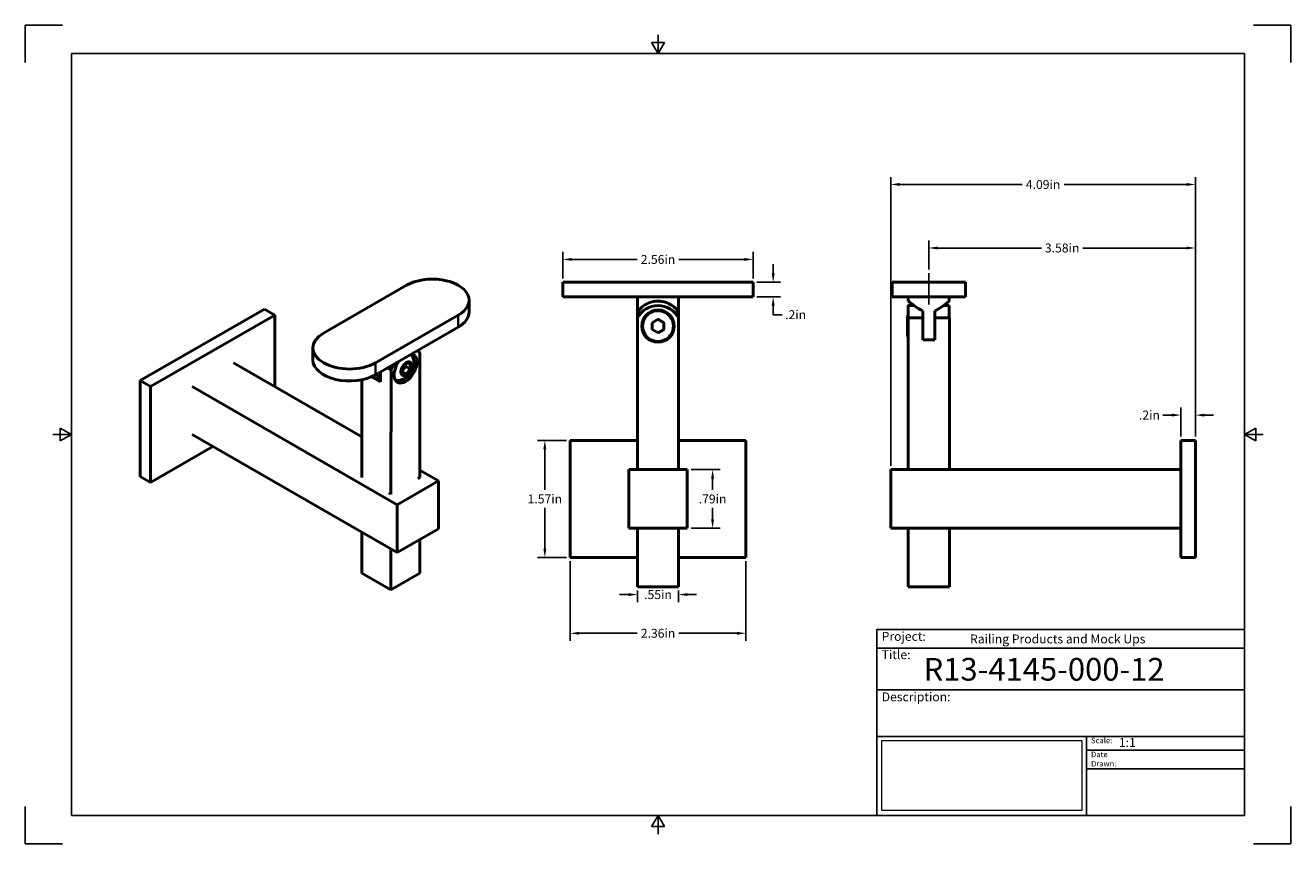
# Model space of a CAD drawing. Units: inches. Extents: x 0 to 17, y 0 to 11.
import ezdxf

# ---------------------------------------------------------------- set-up
doc = ezdxf.new("R2010")
doc.units = ezdxf.units.IN
doc.header["$LTSCALE"] = 0.75
doc.header["$MEASUREMENT"] = 0
doc.linetypes.add('CENTER2', pattern=[1.125, 0.75, -0.125, 0.125, -0.125])
doc.layers.add('Border', color=7, linetype='Continuous')
doc.layers.add('Titleblock', color=7, linetype='Continuous')
for name, color, linetype, lineweight in [('Center Lines', 7, 'CENTER2', 25), ('Dimensions', 7, 'Continuous', 25), ('Visible', 7, 'Continuous', 50), ('Visible Narrow', 7, 'Continuous', 35)]:
    doc.layers.add(name, color=color, linetype=linetype, lineweight=lineweight)
doc.styles.get("Standard").update_dxf_attribs({"font": 'arial.ttf'})
doc.dimstyles.get("Standard").update_dxf_attribs({"dimtxt": 0.12, "dimasz": 0.12, "dimexe": 0.1, "dimexo": 0.05, "dimgap": 0.06, "dimtad": 0, "dimtih": 1, "dimtoh": 1, "dimzin": 12, "dimdsep": 46, "dimtxsty": 'Standard', "dimcen": 0, "dimclrd": 256, "dimclre": 256, "dimclrt": 256, "dimazin": 3, "dimtp": 0.01, "dimtm": 0.01, "dimtfac": 1, "dimtofl": 0, "dimtmove": 0, "dimatfit": 3, "dimfxl": 1, "dimtolj": 1, "dimtzin": 12, "dimarcsym": 1})
picture_1 = doc.add_image_def('image1.jpg', size_in_pixel=(948, 333))

# ---------------------------------------------------------------- blocks, each defined once
blk = doc.blocks.new('Shower')
at = {"layer": 'Titleblock', "linetype": 'Continuous', "lineweight": 25}
for p, q in [((-4.938, 2.25), (0, 2.25)), ((-4.938, 1.688), (0, 1.688)), ((-2.125, 1.062), (-2.125, 0))]:
    blk.add_line(p, q, dxfattribs=at)
at = {"layer": 'Titleblock'}
for p, q in [((-2.125, 0.875), (0, 0.875)), ((-2.125, 0.625), (0, 0.625))]:
    blk.add_line(p, q, dxfattribs=at)
blk.add_lwpolyline([(0, 0), (-4.938, 0), (-4.938, 2.5), (0, 2.5)], close=True, dxfattribs=at)
at = {"layer": 'Titleblock', "linetype": 'Continuous', "lineweight": 25}
for points in [[(-4.938, 2.5), (0, 2.5), (0, 2.5), (-4.938, 2.5)], [(-1.75, 2.5), (0, 2.5), (0, 2.5), (-1.75, 2.5)], [(0, 1.062), (-4.938, 1.062), (-4.938, 0), (0, 0)], [(0, 1.062), (0, 1.062), (0, 0), (0, 0)], [(0, 1.062), (0, 1.062), (0, 0), (0, 0)]]:
    blk.add_lwpolyline(points, close=True, dxfattribs=at)
at = {"layer": 'Titleblock', "attachment_point": 1}
for s, width, insert, char_height in [('Project:', 0.375, (-4.875, 2.467), 0.12), ('Title:', 0.625, (-4.875, 2.221), 0.12), ('Scale:', 0.375, (-2.062, 1.045), 0.075), ('Date Drawn:', 0.375, (-2.062, 0.858), 0.075)]:
    blk.add_mtext_dynamic_manual_height_columns(s, width=width, gutter_width=0.6, heights=[0], dxfattribs=dict(at, insert=insert, char_height=char_height))
at = {"layer": 'Titleblock', "linetype": 'Continuous', "lineweight": 25, "insert": (-4.875, 1.654), "char_height": 0.12, "attachment_point": 1}
blk.add_mtext_dynamic_manual_height_columns('Description:', width=0.6875, gutter_width=0.6, heights=[0], dxfattribs=at)
at = {"layer": 'Titleblock', "linetype": 'Continuous', "lineweight": 25}
for tag, p, height in [('PROJECT', (-3.688, 2.312), 0.12), ('TITLE_1', (-4.312, 1.812), 0.305), ('SCALE', (-1.688, 0.92), 0.12)]:
    blk.add_attdef(tag, p, '', height=height, dxfattribs=at)
at = {"layer": 'Titleblock', "linetype": 'Continuous', "lineweight": 0}
image = blk.add_image(picture_1, insert=(-4.875, 0.065), size_in_units=(2.687, 0.944), dxfattribs=at)
image.dxf.flags = 15
blk = doc.blocks.new('ANSI_B_SHEET')
at = {"layer": 'Border'}
for p, q in [((0.5, 11), (0, 11)), ((0, 11), (0, 10.5)), ((17, 11), (16.5, 11)), ((17, 10.5), (17, 11)), ((8.413397, 10.77), (8.586603, 10.77)), ((8.5, 10.62), (8.413397, 10.77)), ((8.5, 10.62), (8.5, 10.87)), ((8.5, 10.62), (8.586603, 10.77)), ((16.38, 10.62), (0.62, 10.62)), ((0.62, 10.62), (0.62, 0.38)), ((16.38, 0.38), (16.38, 10.62)), ((0.62, 5.5), (0.37, 5.5)), ((0.47, 5.586603), (0.47, 5.413397)), ((0.62, 5.5), (0.47, 5.586603)), ((0.62, 5.5), (0.47, 5.413397)), ((16.38, 5.5), (16.53, 5.586603)), ((16.38, 5.5), (16.63, 5.5)), ((16.38, 5.5), (16.53, 5.413397)), ((16.53, 5.586603), (16.53, 5.413397)), ((0, 0.5), (0, 0)), ((0.62, 0.38), (16.38, 0.38)), ((8.5, 0.38), (8.413397, 0.23)), ((8.5, 0.38), (8.5, 0.13)), ((8.5, 0.38), (8.586603, 0.23)), ((17, 0), (17, 0.5)), ((8.413397, 0.23), (8.586603, 0.23)), ((0, 0), (0.5, 0)), ((16.5, 0), (17, 0))]:
    blk.add_line(p, q, dxfattribs=at)
blk = doc.blocks.new('*D16')
at = {"layer": 'Defpoints', "color": 0, "transparency": 16777216}
for p in [(9.779527, 7.853115), (7.220473, 7.547254), (9.779527, 7.547257)]:
    blk.add_point(p, dxfattribs=at)
at = {"layer": 'Dimensions', "lineweight": -2, "transparency": 16777216}
for p, q in [((7.220473, 7.597254), (7.220472, 7.953113)), ((7.340472, 7.853113), (8.21985, 7.853114)), ((9.659527, 7.853115), (8.78015, 7.853114)), ((9.779527, 7.597257), (9.779527, 7.953115))]:
    blk.add_line(p, q, dxfattribs=at)
at = {"layer": 'Dimensions', "transparency": 16777216}
for points in [[(7.340472, 7.873113), (7.340472, 7.833113), (7.220472, 7.853113)], [(9.659527, 7.873115), (9.659527, 7.833115), (9.779527, 7.853115)]]:
    blk.add_solid(points, dxfattribs=at)
at = {"layer": 'Dimensions', "transparency": 16777216, "insert": (8.5, 7.853114), "char_height": 0.12, "attachment_point": 5}
blk.add_mtext('\\A1;2.56in', dxfattribs=at)
blk = doc.blocks.new('*D17')
at = {"layer": 'Defpoints', "color": 0, "transparency": 16777216}
for p in [(9.779527, 7.547257), (9.779527, 7.350407), (10.047191, 7.350407)]:
    blk.add_point(p, dxfattribs=at)
at = {"layer": 'Dimensions', "lineweight": -2, "transparency": 16777216}
for p, q in [((10.04719, 7.667257), (10.04719, 7.787257)), ((9.829527, 7.547257), (10.14719, 7.547257)), ((9.829527, 7.350407), (10.147191, 7.350407)), ((10.047191, 7.230407), (10.047191, 7.110407)), ((10.047191, 7.110407), (10.167191, 7.110407))]:
    blk.add_line(p, q, dxfattribs=at)
at = {"layer": 'Dimensions', "transparency": 16777216}
for points in [[(10.06719, 7.667257), (10.02719, 7.667257), (10.04719, 7.547257)], [(10.067191, 7.230407), (10.027191, 7.230407), (10.047191, 7.350407)]]:
    blk.add_solid(points, dxfattribs=at)
at = {"layer": 'Dimensions', "transparency": 16777216, "insert": (10.348951, 7.110407), "char_height": 0.12, "attachment_point": 5}
blk.add_mtext('\\A1;.2in', dxfattribs=at)
blk = doc.blocks.new('*D18')
at = {"layer": 'Defpoints', "color": 0, "transparency": 16777216}
for p in [(7.319282, 3.846363), (9.681486, 3.846573), (7.319282, 2.828129)]:
    blk.add_point(p, dxfattribs=at)
at = {"layer": 'Dimensions', "lineweight": -2, "transparency": 16777216}
for p, q in [((7.319282, 3.796363), (7.319282, 2.728129)), ((9.681486, 3.796573), (9.681486, 2.728129)), ((7.439282, 2.828129), (8.220234, 2.828129)), ((9.561486, 2.828129), (8.780534, 2.828129))]:
    blk.add_line(p, q, dxfattribs=at)
at = {"layer": 'Dimensions', "transparency": 16777216}
for points in [[(7.439282, 2.848129), (7.439282, 2.808129), (7.319282, 2.828129)], [(9.561486, 2.848129), (9.561486, 2.808129), (9.681486, 2.828129)]]:
    blk.add_solid(points, dxfattribs=at)
at = {"layer": 'Dimensions', "transparency": 16777216, "insert": (8.500384, 2.828129), "char_height": 0.12, "attachment_point": 5}
blk.add_mtext('\\A1;2.36in', dxfattribs=at)
blk = doc.blocks.new('*D19')
at = {"layer": 'Defpoints', "color": 0, "transparency": 16777216}
for p in [(7.319141, 5.421166), (6.97987, 3.846332), (7.319282, 3.846363)]:
    blk.add_point(p, dxfattribs=at)
at = {"layer": 'Dimensions', "lineweight": -2, "transparency": 16777216}
for p, q in [((7.269141, 5.421161), (6.87973, 5.421127)), ((6.979741, 5.301135), (6.979789, 4.755003)), ((6.97986, 3.966332), (6.979811, 4.512465)), ((7.269282, 3.846358), (6.87987, 3.846323))]:
    blk.add_line(p, q, dxfattribs=at)
at = {"layer": 'Dimensions', "transparency": 16777216}
for points in [[(6.999741, 5.301137), (6.959741, 5.301134), (6.97973, 5.421135)], [(6.99986, 3.966334), (6.95986, 3.966331), (6.97987, 3.846332)]]:
    blk.add_solid(points, dxfattribs=at)
at = {"layer": 'Dimensions', "transparency": 16777216, "insert": (6.9798, 4.633734), "char_height": 0.12, "attachment_point": 5}
blk.add_mtext('\\A1;1.57in', dxfattribs=at)
blk = doc.blocks.new('*D20')
at = {"layer": 'Defpoints', "color": 0, "transparency": 16777216}
for p in [(8.894053, 5.027535), (8.893983, 4.240134), (9.233394, 4.240103)]:
    blk.add_point(p, dxfattribs=at)
at = {"layer": 'Dimensions', "lineweight": -2, "transparency": 16777216}
for p, q in [((8.944053, 5.027531), (9.333465, 5.027496)), ((9.233454, 4.907505), (9.23344, 4.755073)), ((9.233405, 4.360103), (9.233419, 4.512535)), ((8.943983, 4.240129), (9.333394, 4.240094))]:
    blk.add_line(p, q, dxfattribs=at)
at = {"layer": 'Dimensions', "transparency": 16777216}
for points in [[(9.213454, 4.907507), (9.253454, 4.907503), (9.233465, 5.027505)], [(9.213405, 4.360105), (9.253405, 4.360101), (9.233394, 4.240103)]]:
    blk.add_solid(points, dxfattribs=at)
at = {"layer": 'Dimensions', "transparency": 16777216, "insert": (9.233429, 4.633804), "char_height": 0.12, "attachment_point": 5}
blk.add_mtext('\\A1;.79in', dxfattribs=at)
blk = doc.blocks.new('*D21')
at = {"layer": 'Defpoints', "color": 0, "transparency": 16777216}
for p in [(8.22431, 3.452792), (8.775491, 3.452743), (8.224301, 3.348139)]:
    blk.add_point(p, dxfattribs=at)
at = {"layer": 'Dimensions', "lineweight": -2, "transparency": 16777216}
for p, q in [((8.224306, 3.402792), (8.224292, 3.248139)), ((8.775487, 3.402743), (8.775473, 3.24809)), ((8.104301, 3.34815), (7.984301, 3.348161)), ((8.895482, 3.348079), (9.015482, 3.348069))]:
    blk.add_line(p, q, dxfattribs=at)
at = {"layer": 'Dimensions', "transparency": 16777216}
for points in [[(8.104303, 3.36815), (8.104299, 3.32815), (8.224301, 3.348139)], [(8.895484, 3.368079), (8.89548, 3.328079), (8.775482, 3.34809)]]:
    blk.add_solid(points, dxfattribs=at)
at = {"layer": 'Dimensions', "transparency": 16777216, "insert": (8.499892, 3.348115), "char_height": 0.12, "attachment_point": 5}
blk.add_mtext('\\A1;.55in', dxfattribs=at)
blk = doc.blocks.new('*U12')
at = {"layer": 'Center Lines', "color": 0, "ltscale": 0.75, "transparency": 16777216}
blk.add_line((0, 0.218425), (0, -0.218425), dxfattribs=at)
blk = doc.blocks.new('*D22')
at = {"layer": 'Defpoints', "color": 0, "transparency": 16777216}
for p in [(15.720875, 8.006667), (12.137884, 7.667256), (15.720875, 5.421166)]:
    blk.add_point(p, dxfattribs=at)
at = {"layer": 'Dimensions', "lineweight": -2, "transparency": 16777216}
for p, q in [((12.137884, 7.717256), (12.137884, 8.106667)), ((12.257884, 8.006667), (13.650294, 8.006667)), ((15.600875, 8.006667), (14.208465, 8.006667)), ((15.720875, 5.471166), (15.720875, 8.106667))]:
    blk.add_line(p, q, dxfattribs=at)
at = {"layer": 'Dimensions', "transparency": 16777216}
for points in [[(12.257884, 8.026667), (12.257884, 7.986667), (12.137884, 8.006667)], [(15.600875, 8.026667), (15.600875, 7.986667), (15.720875, 8.006667)]]:
    blk.add_solid(points, dxfattribs=at)
at = {"layer": 'Dimensions', "transparency": 16777216, "insert": (13.92938, 8.006667), "char_height": 0.12, "attachment_point": 5}
blk.add_mtext('\\A1;3.58in', dxfattribs=at)
blk = doc.blocks.new('*D23')
at = {"layer": 'Defpoints', "color": 0, "transparency": 16777216}
for p in [(15.524167, 5.760787), (15.523804, 5.421376), (15.720875, 5.421166)]:
    blk.add_point(p, dxfattribs=at)
at = {"layer": 'Dimensions', "lineweight": -2, "transparency": 16777216}
for p, q in [((15.523858, 5.471376), (15.524274, 5.860787)), ((15.720929, 5.471166), (15.721345, 5.860577)), ((15.404167, 5.760915), (15.284167, 5.761044)), ((15.841238, 5.760449), (15.961238, 5.76032))]:
    blk.add_line(p, q, dxfattribs=at)
at = {"layer": 'Dimensions', "transparency": 16777216}
for points in [[(15.404188, 5.780915), (15.404146, 5.740915), (15.524167, 5.760787)], [(15.841259, 5.780449), (15.841216, 5.740449), (15.721238, 5.760577)]]:
    blk.add_solid(points, dxfattribs=at)
at = {"layer": 'Dimensions', "transparency": 16777216, "insert": (15.102407, 5.761044), "char_height": 0.12, "attachment_point": 5}
blk.add_mtext('\\A1;.2in', dxfattribs=at)
blk = doc.blocks.new('*D24')
at = {"layer": 'Defpoints', "color": 0, "transparency": 16777216}
for p in [(11.62624, 8.86073), (15.720875, 5.421166), (11.62624, 5.027536)]:
    blk.add_point(p, dxfattribs=at)
at = {"layer": 'Dimensions', "lineweight": -2, "transparency": 16777216}
for p, q in [((11.62624, 5.077536), (11.62624, 8.96073)), ((11.74624, 8.86073), (13.392016, 8.86073)), ((15.600875, 8.86073), (13.955099, 8.86073)), ((15.720875, 5.471166), (15.720875, 8.96073))]:
    blk.add_line(p, q, dxfattribs=at)
at = {"layer": 'Dimensions', "transparency": 16777216}
for points in [[(11.74624, 8.88073), (11.74624, 8.84073), (11.62624, 8.86073)], [(15.600875, 8.88073), (15.600875, 8.84073), (15.720875, 8.86073)]]:
    blk.add_solid(points, dxfattribs=at)
at = {"layer": 'Dimensions', "transparency": 16777216, "insert": (13.673558, 8.86073), "char_height": 0.12, "attachment_point": 5}
blk.add_mtext('\\A1;4.09in', dxfattribs=at)

msp = doc.modelspace()

# ---------------------------------------------------------------- linework, layer by layer
at = {"layer": 'Visible', "extrusion": (-1e-16, 0.817547, 0.575862)}
for p, q in [((5.12, 7.505, 1.327), (4.008, 6.863, 2.238)), ((3.214, 7.186, -1.912), (1.544, 6.224, -0.546)), ((3.353, 7.106, -1.798), (3.214, 7.186, -1.912)), ((5.961, 7.305, 1.611), (5.961, 7.144, 1.498)), ((1.683, 6.144, -0.432), (3.353, 7.106, -1.798)), ((3.353, 7.106, -1.798), (3.353, 6.142, -2.476)), ((4.704, 6.463, 2.807), (5.817, 7.104, 1.895)), ((4.704, 6.302, 2.693), (5.817, 6.944, 1.782)), ((3.864, 6.663, 2.522), (3.864, 6.502, 2.409)), ((2.797, 6.463, -1.57), (4.522, 5.469, -0.158)), ((5.302, 4.924, 0.616), (5.302, 6.594, 1.791)), ((4.773, 6.342, 1.921), (4.773, 6.207, 1.826)), ((4.913, 6.369, 2.11), (4.867, 6.396, 2.073)), ((4.912, 4.699, 0.934), (4.913, 6.369, 2.11)), ((5.06, 6.389, 1.964), (5.116, 6.458, 1.945)), ((5.06, 6.315, 1.912), (5.06, 6.389, 1.964)), ((5.06, 6.342, 1.795), (5.116, 6.31, 1.84)), ((5.116, 6.31, 1.84), (5.06, 6.315, 1.912)), ((5.113, 6.412, 1.774), (5.171, 6.379, 1.821)), ((5.116, 6.458, 1.945), (5.171, 6.453, 1.873)), ((5.171, 6.379, 1.821), (5.116, 6.31, 1.84)), ((5.171, 6.453, 1.873), (5.171, 6.379, 1.821)), ((1.544, 6.224, -0.546), (1.544, 4.936, -1.453)), ((1.544, 6.224, -0.546), (1.683, 6.144, -0.432)), ((1.683, 4.856, -1.339), (1.683, 6.144, -0.432)), ((2.24, 6.143, -1.114), (4.996, 4.555, 1.139)), ((4.522, 4.924, 0.616), (4.523, 6.235, 1.54)), ((4.662, 6.271, 1.735), (4.662, 6.28, 1.741)), ((4.773, 6.207, 1.826), (4.662, 6.271, 1.735)), ((2.24, 5.499, -1.568), (4.996, 3.912, 0.686)), ((2.519, 5.338, -2.023), (1.683, 4.856, -1.339)), ((1.683, 4.856, -1.339), (1.544, 4.936, -1.453)), ((5.302, 5.02, 0.479), (5.552, 4.876, 0.684)), ((4.996, 4.555, 1.139), (5.552, 4.876, 0.684)), ((5.302, 4.924, 0.616), (5.274, 4.908, 0.638)), ((5.302, 4.924, 0.616), (5.302, 4.924, 0.616)), ((5.552, 4.876, 0.684), (5.552, 4.232, 0.23)), ((4.912, 4.7, 0.934), (4.884, 4.716, 0.912)), ((4.912, 4.7, 0.934), (4.912, 4.7, 0.934)), ((4.996, 3.912, 0.686), (4.996, 4.555, 1.139)), ((4.522, 3.636, -0.291), (4.522, 4.184, 0.095)), ((5.552, 4.232, 0.23), (4.996, 3.912, 0.686)), ((5.302, 3.636, -0.291), (5.302, 4.088, 0.027)), ((4.912, 3.412, 0.028), (4.912, 3.959, 0.413)), ((4.912, 3.412, 0.028), (4.522, 3.636, -0.291)), ((5.302, 3.636, -0.291), (4.912, 3.412, 0.028))]:
    msp.add_line(p, q, dxfattribs=at)
at = {"layer": 'Visible', "extrusion": (0, 1, 0)}
for p, q in [((7.22, 7.547, 1.536), (7.22, 7.35, 1.536)), ((7.713, 7.547, 2.028), (9.288, 7.547, 2.027)), ((9.78, 7.547, 1.535), (9.78, 7.35, 1.535)), ((11.645, 7.547, -0.787), (11.646, 7.547, 0.788)), ((11.645, 7.547, -0.787), (11.645, 7.35, -0.787)), ((12.631, 7.547, 0.787), (12.631, 7.35, 0.787)), ((7.713, 7.35, 2.028), (9.288, 7.35, 2.027)), ((8.224, 7.35, 1.536), (8.224, 6.957, 1.536)), ((8.776, 7.35, 1.536), (8.776, 7.07, 1.536)), ((11.645, 7.35, -0.787), (11.646, 7.35, 0.788)), ((11.862, 7.35), (11.862, 7.291)), ((12.413, 7.35), (12.413, 7.291)), ((12.631, 7.35, 0.787), (12.629, 7.35, -0.788)), ((8.236, 7.089, 1.615), (8.236, 7.162, 1.615)), ((8.5, 7.232, 1.614), (8.5, 7.232, 1.811)), ((8.5, 7.163, 1.722), (8.5, 7.163, 1.693)), ((8.764, 7.162, 1.614), (8.764, 7.089, 1.614)), ((11.938, 7.232, 0), (11.862, 7.232, 0)), ((12.059, 7.162, 0.264), (12.059, 7.089, 0.264)), ((12.217, 6.957, 0.264), (12.217, 7.162, 0.264)), ((12.413, 7.232, 0), (12.338, 7.232, 0)), ((8.224, 7.07, 1.615), (8.224, 6.774, 1.615)), ((8.224, 5.028, 1.811), (8.225, 7.07, 1.811)), ((8.225, 7.07, 1.811), (8.224, 7.07, 1.615)), ((8.224, 7.07, 1.457), (8.224, 7.07, 1.26)), ((8.224, 5.028, 1.26), (8.224, 7.07, 1.26)), ((8.224, 6.774, 1.457), (8.224, 7.07, 1.457)), ((8.421, 7.002, 1.823), (8.5, 7.048, 1.823)), ((8.421, 6.911, 1.823), (8.421, 7.002, 1.823)), ((8.5, 7.048, 1.823), (8.579, 7.002, 1.823)), ((8.579, 7.002, 1.823), (8.579, 6.911, 1.823)), ((8.579, 7.002, 1.741), (8.579, 7.002, 1.823)), ((8.776, 5.028, 1.811), (8.776, 7.07, 1.811)), ((11.85, 7.002, -0.079), (11.85, 7.048, 0)), ((11.85, 7.048, 0), (11.851, 7.002, 0.079)), ((11.85, 6.911, -0.079), (11.85, 7.002, -0.079)), ((11.851, 7.002, -0.079), (11.85, 7.002, -0.079)), ((11.851, 7.002, 0.079), (11.851, 6.911, 0.079)), ((11.863, 5.028, 0.276), (11.863, 7.07, 0.276)), ((12.059, 7.07, 0.276), (11.863, 7.07, 0.276)), ((12.059, 6.774, 0.276), (12.059, 7.07, 0.276)), ((12.414, 7.07, 0.275), (12.217, 7.07, 0.276)), ((12.217, 7.07, 0.276), (12.217, 6.774, 0.276)), ((12.414, 5.028, 0.275), (12.414, 7.07, 0.275)), ((8.5, 6.866, 1.823), (8.421, 6.911, 1.823)), ((8.579, 6.911, 1.823), (8.5, 6.866, 1.823)), ((8.579, 6.911, 1.741), (8.579, 6.911, 1.823)), ((11.851, 6.911, 0.079), (11.85, 6.866, 0)), ((11.85, 6.866, 0), (11.85, 6.911, -0.079)), ((11.851, 6.911, -0.079), (11.85, 6.911, -0.079)), ((11.862, 5.028, -0.276), (11.862, 6.804, -0.275)), ((8.224, 6.774, 1.615), (8.224, 6.774, 1.457)), ((8.5, 6.75, 1.722), (8.5, 6.75, 1.693)), ((12.217, 6.774, 0.276), (12.059, 6.774, 0.276)), ((7.319, 5.421, -1.85), (8.224, 5.421, -1.85)), ((7.319, 3.846, -1.85), (7.319, 5.421, -1.85)), ((8.776, 5.421, -1.85), (9.681, 5.421, -1.85)), ((9.681, 5.421, -1.85), (9.681, 3.847, -1.85)), ((9.682, 3.847, -2.047), (9.681, 5.421, -2.047)), ((9.681, 5.421, -1.85), (9.681, 5.421, -2.047)), ((15.524, 5.421, 1.181), (15.524, 3.847, 1.181)), ((15.524, 5.421, 1.181), (15.721, 5.421, 1.181)), ((15.721, 5.421, -1.181), (15.721, 3.846, -1.181)), ((15.721, 3.847, 1.182), (15.721, 5.421, 1.181)), ((15.721, 5.421, 1.181), (15.721, 5.421, -1.181)), ((8.106, 4.24, 2.047), (8.106, 5.028, 2.047)), ((8.106, 5.028, 2.047), (8.894, 5.028, 2.047)), ((8.894, 5.028, -1.85), (8.894, 5.028, 2.047)), ((8.894, 5.028, 2.047), (8.894, 4.24, 2.047)), ((11.862, 5.028, -0.394), (11.626, 5.028, -0.394)), ((11.626, 5.028, -0.394), (11.626, 5.028, 0.394)), ((15.524, 5.028, 0.394), (11.626, 5.028, 0.394)), ((11.626, 5.028, 0.394), (11.626, 4.24, 0.394)), ((11.862, 5.028, 0.276), (11.862, 5.028, 0.236)), ((11.863, 5.028, 0.276), (11.862, 5.028, 0.276)), ((12.414, 5.028, 0.276), (11.902, 5.028, 0.276)), ((12.414, 5.028, -0.276), (12.414, 5.028, -0.087)), ((12.414, 5.028, 0.275), (12.414, 5.028, 0.276)), ((12.414, 5.028, -0.276), (12.414, 5.028, -0.276)), ((15.524, 5.028, -0.393), (12.414, 5.028, -0.394)), ((8.894, 4.24, 2.047), (8.106, 4.24, 2.047)), ((8.107, 4.24, -1.85), (8.106, 4.24, 2.047)), ((8.224, 4.24, 1.772), (8.224, 4.24, 1.811)), ((8.224, 3.453, 1.811), (8.224, 4.24, 1.811)), ((8.224, 3.453, 1.26), (8.224, 4.24, 1.26)), ((8.775, 3.453, 1.811), (8.776, 4.24, 1.811)), ((8.776, 4.24, 1.811), (8.776, 4.24, 1.811)), ((8.776, 4.24, 1.447), (8.776, 4.24, 1.26)), ((8.894, 4.24, -1.85), (8.894, 4.24, 2.047)), ((15.524, 4.24, 0.394), (11.626, 4.24, 0.394)), ((11.862, 3.453, -0.276), (11.862, 4.24, -0.276)), ((11.863, 3.453, 0.275), (11.863, 4.24, 0.276)), ((12.414, 3.453, 0.275), (12.414, 4.24, 0.275)), ((8.224, 3.846, -1.85), (7.319, 3.846, -1.85)), ((9.681, 3.847, -1.85), (8.776, 3.846, -1.85)), ((9.681, 3.847, -1.85), (9.682, 3.847, -2.047)), ((15.524, 3.847, 1.181), (15.524, 3.846, -1.181)), ((15.524, 3.847, 1.181), (15.721, 3.847, 1.182)), ((15.524, 3.846, -1.181), (15.721, 3.846, -1.181)), ((15.721, 3.846, -1.181), (15.721, 3.847, 1.182)), ((8.775, 3.453, 1.811), (8.224, 3.453, 1.811)), ((8.224, 3.453, 1.811), (8.224, 3.453, 1.26)), ((11.863, 3.453, 0.275), (11.862, 3.453, -0.276)), ((12.414, 3.453, 0.275), (11.863, 3.453, 0.275))]:
    msp.add_line(p, q, dxfattribs=at)
at = {"layer": 'Visible', "extrusion": (-0.000771315, -6.53427e-08, -1)}
msp.add_circle((-8.499, 6.957, -1.818), 0.217, dxfattribs=at)
at = {"layer": 'Visible', "extrusion": (-7.92623e-07, 0.817547, 0.575862)}
for centre, start, end in [((-5.469, -2.889, 6.9), 135.0442, 315.0442), ((-5.469, -2.889, 6.703), 135.0442, 180), ((-4.356, -1.775, 6.9), 315.0442, 135.0442), ((-4.356, -1.775, 6.703), 360, 135.0442)]:
    msp.add_arc(centre, 0.492, start, end, dxfattribs=at)
at = {"layer": 'Visible', "extrusion": (-1.05641e-06, 1, -6.45279e-08)}
for centre, start, end in [((-7.713, 1.536, 7.547), 0, 90.0442), ((-9.287, 1.535, 7.547), 90.0442, 180), ((-7.713, 1.536, 7.35), 0, 90.0442), ((-9.287, 1.535, 7.35), 90.0442, 180)]:
    msp.add_arc(centre, 0.492, start, end, dxfattribs=at)
at = {"layer": 'Visible', "extrusion": (6.45279e-08, 1, -1.05641e-06)}
for centre, radius, start, end in [((-12.138, 0.787, 7.547), 0.492, 0.0442, 180), ((-12.137, -0.787, 7.35), 0.492, 303.9705, 0.0442), ((-12.138, 0.787, 7.35), 0.492, 0.0442, 180.0442), ((-12.138, 0, 7.35), 0.276, 0, 180), ((-12.137, -0.787, 7.35), 0.492, 180.0442, 235.8588)]:
    msp.add_arc(centre, radius, start, end, dxfattribs=at)
at = {"layer": 'Visible', "extrusion": (-0.000771315, -6.53428e-08, -1)}
msp.add_arc((-8.499, 6.917, -1.621), 0.315, 28.9601, 89.9951, dxfattribs=at)
at = {"layer": 'Visible', "extrusion": (0.000771315, 6.53428e-08, 1)}
msp.add_arc((8.499, 6.917, 1.818), 0.315, 28.9499, 151.0399, dxfattribs=at)
at = {"layer": 'Visible', "extrusion": (-0.000771315, -6.53427e-08, -1)}
msp.add_arc((-8.499, 6.957, -1.7), 0.207, 269.9951, 89.9951, dxfattribs=at)
at = {"layer": 'Visible', "extrusion": (0.000771315, 6.53427e-08, 1)}
for centre, radius, start, end in [((8.499, 6.957, 1.621), 0.335, 37.8892, 89.9741), ((8.499, 6.957, 1.7), 0.217, 270.0169, 89.9928)]:
    msp.add_arc(centre, radius, start, end, dxfattribs=at)
at = {"layer": 'Visible', "extrusion": (-1, 6.53427e-08, 0.000771315)}
msp.add_arc((-6.917, 0.009, -11.862), 0.315, 118.9499, 232.3809, dxfattribs=at)
at = {"layer": 'Visible', "extrusion": (1, -6.53427e-08, -0.000771315)}
for centre, radius, start, end in [((6.957, 0.009, 11.862), 0.217, 314.967, 225.033), ((6.957, 0.009, 12.217), 0.264, 89.9999, 133.7883)]:
    msp.add_arc(centre, radius, start, end, dxfattribs=at)
at = {"layer": 'Visible', "extrusion": (1, -6.53428e-08, -0.000771315)}
for centre, start in [((6.917, 0.009, 12.059), 38.9603), ((6.917, 0.009, 12.413), 360)]:
    msp.add_arc(centre, 0.315, start, 61.0501, dxfattribs=at)
at = {"layer": 'Visible', "extrusion": (0.000771292, 7.809e-08, 1)}
msp.add_arc((8.499, 6.917, 1.463), 0.315, 151.0209, 151.0399, dxfattribs=at)
at = {"layer": 'Visible', "extrusion": (-0.000771316, -6.4649e-08, -1)}
msp.add_arc((-8.499, 6.917, -1.267), 0.315, 28.9601, 29.036, dxfattribs=at)
at = {"layer": 'Visible', "extrusion": (-1, 6.53429e-08, 0.000771315)}
msp.add_arc((-6.917, 0.009, -12.217), 0.315, 118.9499, 123.0141, dxfattribs=at)
at = {"layer": 'Visible', "extrusion": (1e-16, 0, -1)}
msp.add_arc((-8.5, 6.957, -1.536), 0.276, 358.8014, 359.9999, dxfattribs=at)
at = {"layer": 'Visible', "extrusion": (-0.707652, 0.406881, -0.577647)}
msp.add_arc((-8.084, 0.821, -2.104), 0.217, 169.9205, 100.3451, dxfattribs=at)
at = {"layer": 'Visible', "extrusion": (0.707652, -0.406881, 0.577647)}
for centre, radius, start, end in [((8.057, 0.794, 2.104), 0.315, 343.817, 358.4676), ((8.057, 0.794, 2.104), 0.315, 91.2668, 105.907), ((8.154, 0.891, 1.75), 0.394, 180.435, 207.4436)]:
    msp.add_arc(centre, radius, start, end, dxfattribs=at)
at = {"layer": 'Visible', "extrusion": (5e-16, -6e-16, -1)}
msp.add_arc((-4.912, 6.501, -1.727), 0.276, 300.2916, 315.6061, dxfattribs=at)
at = {"layer": 'Visible'}
for points, knots in [([(8.236, 7.162, 1.615), (8.239, 7.166, 1.625), (8.242, 7.17, 1.634), (8.261, 7.191, 1.677), (8.281, 7.212, 1.707), (8.328, 7.245, 1.754), (8.358, 7.262, 1.775), (8.426, 7.285, 1.804), (8.464, 7.291, 1.811), (8.5, 7.291, 1.811)], [0.2072879, 0.2072879, 0.2072879, 0.2072879, 0.2901319, 0.2901319, 0.5802637, 0.5802637, 0.8595061, 0.8595061, 1.1387484, 1.1387484, 1.1387484, 1.1387484]), ([(8.5, 7.291, 1.811), (8.537, 7.291, 1.811), (8.575, 7.285, 1.803), (8.642, 7.262, 1.775), (8.672, 7.245, 1.754), (8.719, 7.212, 1.706), (8.74, 7.191, 1.677), (8.758, 7.17, 1.634), (8.761, 7.166, 1.624), (8.764, 7.162, 1.614)], [1.1387484, 1.1387484, 1.1387484, 1.1387484, 1.4179908, 1.4179908, 1.6972332, 1.6972332, 1.987365, 1.987365, 2.070209, 2.070209, 2.070209, 2.070209]), ([(11.938, 7.232, -0.19), (11.917, 7.248, -0.167), (11.898, 7.263, -0.139), (11.87, 7.285, -0.074), (11.862, 7.291, -0.036), (11.862, 7.291, 0)], [0.6001569, 0.6001569, 0.6001569, 0.6001569, 0.8595061, 0.8595061, 1.1387484, 1.1387484, 1.1387484, 1.1387484]), ([(11.862, 7.291, 0), (11.862, 7.291, 0.037), (11.87, 7.285, 0.075), (11.899, 7.262, 0.142), (11.92, 7.245, 0.172), (11.967, 7.212, 0.219), (11.997, 7.191, 0.24), (12.04, 7.17, 0.258), (12.049, 7.166, 0.261), (12.059, 7.162, 0.264)], [1.1387484, 1.1387484, 1.1387484, 1.1387484, 1.4179908, 1.4179908, 1.6972332, 1.6972332, 1.987365, 1.987365, 2.070209, 2.070209, 2.070209, 2.070209]), ([(12.217, 7.162, 0.264), (12.227, 7.166, 0.261), (12.237, 7.17, 0.258), (12.279, 7.191, 0.239), (12.309, 7.212, 0.219), (12.356, 7.245, 0.172), (12.377, 7.262, 0.142), (12.406, 7.285, 0.074), (12.413, 7.291, 0.037), (12.413, 7.291, 0)], [2.4847848, 2.4847848, 2.4847848, 2.4847848, 2.5676287, 2.5676287, 2.8577606, 2.8577606, 3.137003, 3.137003, 3.4157054, 3.4157054, 3.4157054, 3.4157054]), ([(11.862, 6.803, 0), (11.859, 6.809, 0), (11.856, 6.816, 0), (11.853, 6.828, 0), (11.852, 6.833, 0), (11.851, 6.84, -0.001), (11.851, 6.843, -0.001), (11.851, 6.846, -0.002), (11.851, 6.847, -0.002), (11.851, 6.848, -0.002), (11.851, 6.848, -0.003), (11.85, 6.849, -0.003), (11.85, 6.849, -0.004), (11.85, 6.849, -0.005), (11.85, 6.849, -0.005), (11.85, 6.85, -0.007), (11.85, 6.85, -0.008), (11.85, 6.851, -0.013), (11.85, 6.852, -0.016), (11.85, 6.854, -0.03), (11.85, 6.858, -0.04), (11.85, 6.869, -0.06), (11.85, 6.876, -0.07), (11.85, 6.893, -0.086), (11.85, 6.903, -0.092), (11.85, 6.924, -0.101), (11.85, 6.935, -0.104), (11.85, 6.957, -0.106), (11.85, 6.969, -0.106), (11.85, 6.991, -0.101), (11.85, 7.002, -0.096), (11.85, 7.021, -0.085), (11.85, 7.03, -0.077), (11.85, 7.044, -0.06), (11.85, 7.051, -0.051), (11.85, 7.059, -0.03), (11.85, 7.061, -0.018), (11.85, 7.064, -0.006), (11.85, 7.064, -0.006), (11.85, 7.064, -0.005), (11.85, 7.064, -0.004), (11.85, 7.065, -0.003), (11.85, 7.065, -0.003), (11.851, 7.066, -0.002), (11.851, 7.066, -0.002), (11.851, 7.067, -0.002), (11.851, 7.068, -0.001), (11.851, 7.069, -0.001), (11.851, 7.07, -0.001), (11.851, 7.073, -0.001), (11.851, 7.075, 0), (11.852, 7.084, 0), (11.854, 7.09, 0), (11.858, 7.101, 0), (11.86, 7.105, 0), (11.862, 7.11, 0)], [0.275143, 0.275143, 0.275143, 0.275143, 0.327681, 0.327681, 0.36805, 0.36805, 0.387198, 0.387198, 0.392497, 0.392497, 0.395184, 0.395184, 0.399338, 0.399338, 0.40364, 0.40364, 0.412486, 0.412486, 0.438976, 0.438976, 0.519189, 0.519189, 0.611125, 0.611125, 0.697271, 0.697271, 0.783204, 0.783204, 0.869057, 0.869057, 0.954897, 0.954897, 1.040769, 1.040769, 1.12677, 1.12677, 1.21326, 1.21326, 1.218919, 1.218919, 1.222582, 1.222582, 1.225668, 1.225668, 1.229833, 1.229833, 1.233952, 1.233952, 1.240864, 1.240864, 1.257383, 1.257383, 1.304664, 1.304664, 1.345194, 1.345194, 1.345194, 1.345194]), ([(5.181, 6.577, 1.818), (5.182, 6.576, 1.818), (5.182, 6.576, 1.818), (5.193, 6.563, 1.812), (5.201, 6.55, 1.806), (5.213, 6.521, 1.793), (5.217, 6.505, 1.787), (5.221, 6.468, 1.773), (5.22, 6.449, 1.766), (5.212, 6.407, 1.755), (5.205, 6.386, 1.751), (5.186, 6.345, 1.747), (5.174, 6.326, 1.748), (5.146, 6.291, 1.754), (5.13, 6.275, 1.76), (5.093, 6.249, 1.774), (5.072, 6.238, 1.783), (5.029, 6.228, 1.8), (5.008, 6.226, 1.808), (4.981, 6.231, 1.819), (4.975, 6.232, 1.821), (4.969, 6.234, 1.823)], [0.971028, 0.971028, 0.971028, 0.971028, 0.979972, 0.979972, 1.192307, 1.192307, 1.453449, 1.453449, 1.798883, 1.798883, 2.207143, 2.207143, 2.617264, 2.617264, 3.028729, 3.028729, 3.425482, 3.425482, 3.714856, 3.714856, 3.796596, 3.796596, 3.796596, 3.796596])]:
    msp.add_open_spline(points, degree=3, knots=knots, dxfattribs=at)
at = {"layer": 'Visible', "extrusion": (-0.000395207, -3.3476e-08, -1)}
msp.add_open_spline([(8.5, 7.163, 1.722), (8.522, 7.163, 1.722), (8.544, 7.16, 1.722), (8.586, 7.146, 1.722), (8.606, 7.136, 1.722), (8.641, 7.109, 1.722), (8.657, 7.093, 1.722), (8.682, 7.057, 1.722), (8.692, 7.037, 1.722), (8.704, 6.995, 1.722), (8.707, 6.973, 1.722), (8.706, 6.929, 1.722), (8.702, 6.907, 1.722), (8.687, 6.865, 1.722), (8.676, 6.846, 1.722), (8.649, 6.811, 1.722), (8.632, 6.796, 1.722), (8.595, 6.772, 1.722), (8.575, 6.763, 1.722), (8.536, 6.752, 1.722), (8.518, 6.75, 1.722), (8.5, 6.75, 1.722)], degree=3, knots=[6.283101, 6.283101, 6.283101, 6.283101, 6.603101, 6.603101, 6.9231, 6.9231, 7.2431, 7.2431, 7.5631, 7.5631, 7.883101, 7.883101, 8.203101, 8.203101, 8.523101, 8.523101, 8.843101, 8.843101, 9.163101, 9.163101, 9.424693, 9.424693, 9.424693, 9.424693], dxfattribs=at)
at = {"layer": 'Visible', "extrusion": (0.5, 0.866025, -0.000385714)}
msp.add_rational_spline([(8.579, 7.002, 1.741), (8.54, 7.025, 1.728), (8.5, 7.048, 1.741)], [1, 1.15464679604, 1.00010744734], degree=2, dxfattribs=at)
at = {"layer": 'Visible', "extrusion": (-1, 6.53907e-08, 0.000771315)}
msp.add_rational_spline([(8.579, 6.911, 1.741), (8.579, 6.957, 1.728), (8.579, 7.002, 1.741)], [1, 1.15470053838, 1], degree=2, dxfattribs=at)
at = {"layer": 'Visible', "extrusion": (-0.5, 0.866025, 0.000385601)}
msp.add_rational_spline([(8.5, 6.866, 1.741), (8.54, 6.889, 1.728), (8.579, 6.911, 1.741)], [1.0001074789, 1.15464678025, 1], degree=2, dxfattribs=at)
at = {"layer": 'Visible', "extrusion": (-0.353281, 0.504262, 0.78798)}
msp.add_rational_spline([(5.06, 6.348, 1.791), (5.078, 6.384, 1.776), (5.113, 6.412, 1.774)], [1.01582414698, 1.14633622512, 1], degree=2, dxfattribs=at)
at = {"layer": 'Visible', "extrusion": (-0.706561, -0.40751, 0.578539)}
msp.add_rational_spline([(5.113, 6.412, 1.774), (5.109, 6.433, 1.783), (5.108, 6.449, 1.794)], [1, 1.07073762619, 1.07678495703], degree=2, dxfattribs=at)
at = {"layer": 'Visible Narrow', "extrusion": (-1e-16, 0.817547, 0.575862)}
for p, q in [((5.817, 7.104, 1.895), (5.817, 6.944, 1.782)), ((4.704, 6.463, 2.807), (4.704, 6.302, 2.693))]:
    msp.add_line(p, q, dxfattribs=at)
at = {"layer": 'Visible Narrow', "extrusion": (-0.707652, 0.406881, -0.577647)}
msp.add_circle((-8.084, 0.821, -2.116), 0.106, dxfattribs=at)

# ---------------------------------------------------------------- block references
at = {"layer": 'Border'}
msp.add_blockref('ANSI_B_SHEET', (0, 0), dxfattribs=at)
at = {"layer": 'Center Lines', "ltscale": 0.75}
msp.add_blockref('*U12', (12.138, 7.449), dxfattribs=at)
at = {"layer": 'Titleblock'}
msp.add_blockref('Shower', (16.38, 0.38), dxfattribs=at).add_auto_attribs({'PROJECT': 'Railing Products and Mock Ups', 'TITLE_1': 'R13-4145-000-12', 'SCALE': '1:1'})

# ---------------------------------------------------------------- dimensions: what is measured, and where the dimension line sits
at = {"layer": 'Dimensions'}
for base, p1, p2, picture, middle in [((11.6262, 8.8607), (15.7209, 5.4212), (11.6262, 5.0275), '*D24', (13.6736, 8.8607)), ((15.721, 8.007), (12.138, 7.667), (15.721, 5.421), '*D22', (13.929, 8.007)), ((7.319, 2.828), (9.681, 3.847), (7.319, 3.846), '*D18', (8.5, 2.828))]:
    dim = msp.add_linear_dim(base=base, p1=p1, p2=p2, dimstyle='Standard', override={"dimlfac": 1, "dimpost": 'in', "dimclrd": 256, "dimclre": 256}, dxfattribs=at)
    dim.commit()
    dim.dimension.update_dxf_attribs({"geometry": picture, "text_midpoint": middle})
dim = msp.add_linear_dim(base=(9.78, 7.853), p1=(7.22, 7.547), p2=(9.78, 7.547), angle=0.0001, dimstyle='Standard', override={"dimlfac": 1, "dimpost": 'in'}, dxfattribs=at)
dim.commit()
dim.dimension.update_dxf_attribs({"geometry": '*D16', "text_midpoint": (8.5, 7.853), "dimtype": 161})
for p1, p2, distance, picture, middle in [((9.78, 7.547), (9.78, 7.35), 0.268, '*D17', (10.349, 7.11)), ((15.721, 5.421), (15.524, 5.421), -0.339, '*D23', (15.102, 5.761)), ((7.3191, 5.4212), (7.3193, 3.8464), -0.3394, '*D19', (6.9798, 4.6337)), ((8.894, 5.028), (8.894, 4.24), 0.339, '*D20', (9.233, 4.634)), ((8.775, 3.453), (8.224, 3.453), 0.105, '*D21', (8.5, 3.348))]:
    dim = msp.add_aligned_dim(p1=p1, p2=p2, distance=distance, dimstyle='Standard', override={"dimlfac": 1, "dimpost": 'in', "dimclrd": 256, "dimclre": 256}, dxfattribs=at)
    dim.commit()
    dim.dimension.update_dxf_attribs({"geometry": picture, "text_midpoint": middle})

doc.saveas('drawing.dxf')
